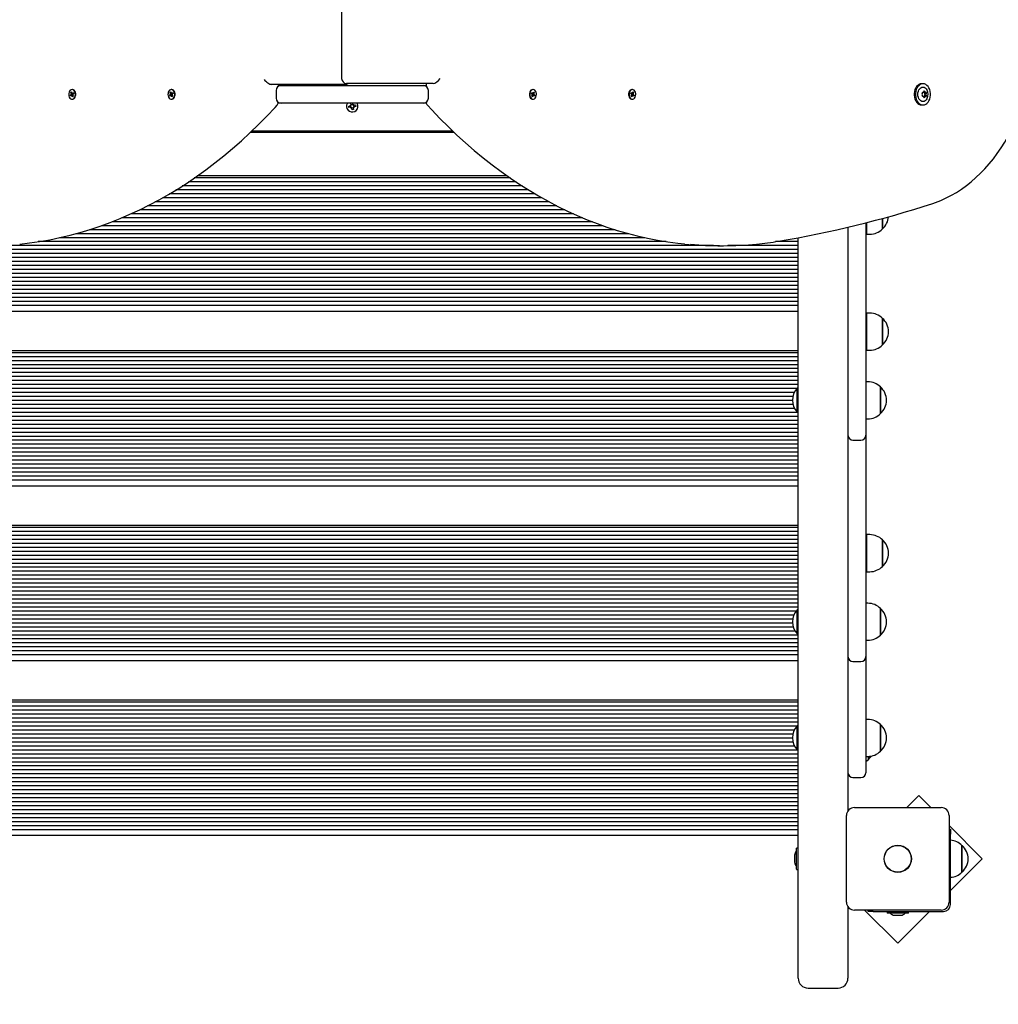
# Model space of a CAD drawing. Units: millimetres. Extents: x 0 to 18.9, y 3.2 to 26.7.
# Drawn here: x 8.9 to 9.9, y 6.4 to 7.4 of the extents above; entities that cross this region are included whole.
import ezdxf

# ---------------------------------------------------------------- set-up
doc = ezdxf.new("R2010")
doc.units = ezdxf.units.MM
doc.header["$LTSCALE"] = 90
doc.header["$PDSIZE"] = -1
doc.linetypes.add('SLD-Сплошная', pattern=[0])
doc.layers.add('ПРИМЕЧАНИЯ', color=7, linetype='SLD-Сплошная')
doc.styles.get("Standard").update_dxf_attribs({"font": 'isocpeui.ttf'})
doc.dimstyles.new('ISO-25', dxfattribs={"dimtxt": 2.5, "dimasz": 2.5, "dimexe": 1.25, "dimexo": 0.625, "dimtad": 1, "dimtxsty": 'Standard', "dimcen": 2.5, "dimadec": 0, "dimazin": 0, "dimtfac": 1, "dimtmove": 0, "dimatfit": 3, "dimfxl": 1, "dimarcsym": 0})

# ---------------------------------------------------------------- blocks, each defined once
blk = doc.blocks.new('_D_7')
at = {"color": 0, "lineweight": -2, "transparency": 16777216}
for p, q in [((15.02817, 7.61436), (15.02817, 3.24338)), ((4.21629, 7.52057), (4.21629, 3.24338)), ((14.75817, 3.33338), (4.48629, 3.33338))]:
    blk.add_line(p, q, dxfattribs=at)
at = {"color": 0, "transparency": 16777216}
for points in [[(4.48629, 3.37838), (4.48629, 3.28838), (4.21629, 3.33338)], [(14.75817, 3.37838), (14.75817, 3.28838), (15.02817, 3.33338)]]:
    blk.add_solid(points, dxfattribs=at)
at = {"layer": 'Defpoints', "color": 0, "transparency": 16777216}
for p in [(15.02817, 7.61436), (4.21629, 7.52057), (4.21629, 3.33338)]:
    blk.add_point(p, dxfattribs=at)
at = {"color": 0, "transparency": 16777216, "insert": (9.62223, 3.75738), "char_height": 0.27, "attachment_point": 2}
blk.add_mtext('10,81м', dxfattribs=at)
blk = doc.blocks.new('_D_17')
at = {"color": 0, "lineweight": -2, "transparency": 16777216}
for p, q in [((9.15914, 12.60311), (2.79122, 12.60311)), ((2.88122, 12.33311), (2.88122, 4.6767)), ((5.98114, 4.4067), (2.79122, 4.4067))]:
    blk.add_line(p, q, dxfattribs=at)
at = {"color": 0, "transparency": 16777216}
for points in [[(2.83622, 12.33311), (2.92622, 12.33311), (2.88122, 12.60311)], [(2.83622, 4.6767), (2.92622, 4.6767), (2.88122, 4.4067)]]:
    blk.add_solid(points, dxfattribs=at)
at = {"layer": 'Defpoints', "color": 0, "transparency": 16777216}
for p in [(9.15914, 12.60311), (2.88122, 4.4067), (5.98114, 4.4067)]:
    blk.add_point(p, dxfattribs=at)
at = {"color": 0, "transparency": 16777216, "insert": (2.45722, 8.52699), "char_height": 0.27, "attachment_point": 2, "rotation": 90}
blk.add_mtext('8,20м', dxfattribs=at)
blk = doc.blocks.new('*D24')
at = {"color": 0, "lineweight": -2, "transparency": 16777216}
for p, q in [((9.18614, 10.60311), (3.46446, 10.60311)), ((3.55446, 6.1767), (3.55446, 10.33311)), ((6.23614, 5.9067), (3.46446, 5.9067))]:
    blk.add_line(p, q, dxfattribs=at)
at = {"color": 0, "transparency": 16777216}
for points in [[(3.50946, 10.33311), (3.59946, 10.33311), (3.55446, 10.60311)], [(3.50946, 6.1767), (3.59946, 6.1767), (3.55446, 5.9067)]]:
    blk.add_solid(points, dxfattribs=at)
at = {"layer": 'Defpoints', "color": 0, "transparency": 16777216}
for p in [(3.55446, 10.60311), (9.18614, 10.60311), (6.23614, 5.9067)]:
    blk.add_point(p, dxfattribs=at)
at = {"color": 0, "transparency": 16777216, "insert": (3.29246, 8.25491), "char_height": 0.27, "attachment_point": 5, "rotation": 90}
blk.add_mtext('4,70м', dxfattribs=at)

msp = doc.modelspace()

# ---------------------------------------------------------------- linework, layer by layer
at = {"color": 7, "linetype": 'SLD-Сплошная', "lineweight": 25}
for p, q in [((9.19648, 7.89208), (9.19648, 7.37008)), ((9.19441, 7.36408), (9.12582, 7.36408)), ((9.13294, 7.36227), (9.13294, 7.36408)), ((9.13294, 7.36308), (9.13566, 7.36308)), ((9.13566, 7.36308), (9.15513, 7.36308)), ((9.15513, 7.36308), (9.25914, 7.36308)), ((9.20006, 7.36408), (9.19441, 7.36408)), ((9.20714, 7.36508), (9.20148, 7.36508)), ((9.28845, 7.36508), (9.20714, 7.36508)), ((9.25914, 7.36308), (9.27861, 7.36308)), ((9.27861, 7.36308), (9.28133, 7.36308)), ((9.28133, 7.36508), (9.28133, 7.36227)), ((9.78046, 7.36473), (9.77918, 7.36473)), ((8.92404, 7.35325), (8.92478, 7.35388)), ((8.92628, 7.35388), (8.92404, 7.35325)), ((8.9244, 7.35239), (8.92404, 7.35325)), ((8.92515, 7.35302), (8.9244, 7.35239)), ((8.92451, 7.35592), (8.92512, 7.35644)), ((8.92496, 7.35487), (8.92451, 7.35592)), ((8.92558, 7.35535), (8.92451, 7.35592)), ((8.92452, 7.3545), (8.92503, 7.35451)), ((8.92497, 7.35415), (8.92452, 7.3545)), ((8.92653, 7.35432), (8.92452, 7.3545)), ((8.92512, 7.35644), (8.92557, 7.35539)), ((8.92541, 7.3524), (8.9254, 7.35312)), ((8.92566, 7.35303), (8.92541, 7.3524)), ((8.92652, 7.35312), (8.9255, 7.35312)), ((8.92613, 7.35888), (8.92571, 7.35888)), ((8.92576, 7.35513), (8.92601, 7.35576)), ((8.92629, 7.35172), (8.92585, 7.35277)), ((8.92601, 7.35576), (8.92601, 7.35503)), ((8.9261, 7.35503), (8.92732, 7.35503)), ((8.92646, 7.35487), (8.92616, 7.35503)), ((8.92627, 7.35514), (8.92701, 7.35577)), ((8.92687, 7.3523), (8.92629, 7.35172)), ((8.9269, 7.35223), (8.92629, 7.35172)), ((8.92689, 7.35366), (8.92638, 7.35365)), ((8.92645, 7.35401), (8.92689, 7.35366)), ((8.92646, 7.35328), (8.9269, 7.35223)), ((8.92649, 7.35394), (8.9265, 7.35396)), ((8.9266, 7.35367), (8.92649, 7.35394)), ((8.92737, 7.35491), (8.92663, 7.35428)), ((8.92664, 7.35477), (8.92695, 7.35503)), ((8.92701, 7.35577), (8.92737, 7.35491)), ((9.02374, 7.35325), (9.02448, 7.35388)), ((9.02598, 7.35388), (9.02374, 7.35325)), ((9.0241, 7.35239), (9.02374, 7.35325)), ((9.02485, 7.35302), (9.0241, 7.35239)), ((9.02422, 7.35592), (9.02482, 7.35644)), ((9.02466, 7.35487), (9.02422, 7.35592)), ((9.02529, 7.35535), (9.02422, 7.35592)), ((9.02422, 7.3545), (9.02473, 7.35451)), ((9.02467, 7.35415), (9.02422, 7.3545)), ((9.02623, 7.35432), (9.02422, 7.3545)), ((9.02482, 7.35644), (9.02527, 7.35539)), ((9.02511, 7.3524), (9.0251, 7.35312)), ((9.02536, 7.35303), (9.02511, 7.3524)), ((9.02623, 7.35312), (9.0252, 7.35312)), ((9.02583, 7.35888), (9.02541, 7.35888)), ((9.02546, 7.35513), (9.02571, 7.35576)), ((9.026, 7.35172), (9.02555, 7.35277)), ((9.02571, 7.35576), (9.02572, 7.35503)), ((9.0258, 7.35503), (9.02702, 7.35503)), ((9.02616, 7.35487), (9.02586, 7.35503)), ((9.02597, 7.35514), (9.02671, 7.35577)), ((9.02657, 7.3523), (9.026, 7.35172)), ((9.0266, 7.35223), (9.026, 7.35172)), ((9.0266, 7.35366), (9.02608, 7.35365)), ((9.02615, 7.35401), (9.0266, 7.35366)), ((9.02616, 7.35328), (9.0266, 7.35223)), ((9.02619, 7.35394), (9.02621, 7.35396)), ((9.02631, 7.35367), (9.02619, 7.35394)), ((9.02708, 7.35491), (9.02633, 7.35428)), ((9.02634, 7.35477), (9.02665, 7.35503)), ((9.02671, 7.35577), (9.02708, 7.35491)), ((9.13066, 7.35808), (9.13066, 7.35008)), ((9.28361, 7.35008), (9.28361, 7.35808)), ((9.38719, 7.35491), (9.38756, 7.35577)), ((9.38794, 7.35428), (9.38719, 7.35491)), ((9.38725, 7.35503), (9.38847, 7.35503)), ((9.38756, 7.35577), (9.3883, 7.35514)), ((9.38762, 7.35503), (9.38793, 7.35477)), ((9.38767, 7.35366), (9.38812, 7.35401)), ((9.38819, 7.35365), (9.38767, 7.35366)), ((9.38767, 7.35223), (9.38811, 7.35328)), ((9.38828, 7.35172), (9.38767, 7.35223)), ((9.3877, 7.3523), (9.38828, 7.35172)), ((9.38808, 7.35394), (9.38796, 7.35367)), ((9.38804, 7.35432), (9.39005, 7.3545)), ((9.38907, 7.35312), (9.38805, 7.35312)), ((9.38806, 7.35396), (9.38808, 7.35394)), ((9.38811, 7.35487), (9.38841, 7.35503)), ((9.38872, 7.35277), (9.38828, 7.35172)), ((9.38829, 7.35388), (9.39053, 7.35325)), ((9.38886, 7.35888), (9.38844, 7.35888)), ((9.38856, 7.35576), (9.38881, 7.35513)), ((9.38856, 7.35503), (9.38856, 7.35576)), ((9.38916, 7.3524), (9.38891, 7.35303)), ((9.38898, 7.35535), (9.39005, 7.35592)), ((9.389, 7.35539), (9.38945, 7.35644)), ((9.38917, 7.35312), (9.38916, 7.3524)), ((9.39017, 7.35239), (9.38942, 7.35302)), ((9.38945, 7.35644), (9.39005, 7.35592)), ((9.38954, 7.35451), (9.39005, 7.3545)), ((9.39005, 7.3545), (9.3896, 7.35415)), ((9.39005, 7.35592), (9.38961, 7.35487)), ((9.38979, 7.35388), (9.39053, 7.35325)), ((9.39053, 7.35325), (9.39017, 7.35239)), ((9.4869, 7.35491), (9.48726, 7.35577)), ((9.48764, 7.35428), (9.4869, 7.35491)), ((9.48695, 7.35503), (9.48817, 7.35503)), ((9.48726, 7.35577), (9.488, 7.35514)), ((9.48732, 7.35503), (9.48764, 7.35477)), ((9.48737, 7.35223), (9.48782, 7.35328)), ((9.48798, 7.35172), (9.48737, 7.35223)), ((9.48738, 7.35366), (9.48782, 7.35401)), ((9.48789, 7.35365), (9.48738, 7.35366)), ((9.4874, 7.3523), (9.48798, 7.35172)), ((9.48778, 7.35394), (9.48767, 7.35367)), ((9.48774, 7.35432), (9.48975, 7.3545)), ((9.48877, 7.35312), (9.48775, 7.35312)), ((9.48777, 7.35396), (9.48778, 7.35394)), ((9.48781, 7.35487), (9.48811, 7.35503)), ((9.48842, 7.35277), (9.48798, 7.35172)), ((9.48799, 7.35388), (9.49023, 7.35325)), ((9.48856, 7.35888), (9.48814, 7.35888)), ((9.48826, 7.35503), (9.48827, 7.35576)), ((9.48827, 7.35576), (9.48851, 7.35513)), ((9.48886, 7.3524), (9.48861, 7.35303)), ((9.48869, 7.35535), (9.48976, 7.35592)), ((9.48871, 7.35539), (9.48915, 7.35644)), ((9.48887, 7.35312), (9.48886, 7.3524)), ((9.48987, 7.35239), (9.48913, 7.35302)), ((9.48915, 7.35644), (9.48976, 7.35592)), ((9.48924, 7.35451), (9.48975, 7.3545)), ((9.48975, 7.3545), (9.4893, 7.35415)), ((9.48976, 7.35592), (9.48931, 7.35487)), ((9.48949, 7.35388), (9.49023, 7.35325)), ((9.49023, 7.35325), (9.48987, 7.35239)), ((9.77984, 7.35604), (9.78044, 7.35604)), ((9.78044, 7.35211), (9.77984, 7.35211)), ((9.7816, 7.35604), (9.78175, 7.35604)), ((9.78175, 7.35211), (9.7816, 7.35211)), ((9.78175, 7.35604), (9.78302, 7.35604)), ((9.78302, 7.35211), (9.78175, 7.35211)), ((8.92571, 7.34928), (8.92613, 7.34928)), ((9.02541, 7.34928), (9.02583, 7.34928)), ((9.13566, 7.34508), (9.13273, 7.34508)), ((9.15513, 7.34508), (9.13566, 7.34508)), ((9.25914, 7.34508), (9.15513, 7.34508)), ((9.20362, 7.34216), (9.20531, 7.34246)), ((9.20386, 7.34078), (9.20362, 7.34216)), ((9.20556, 7.34109), (9.20386, 7.34078)), ((9.20513, 7.34347), (9.2061, 7.34312)), ((9.20579, 7.34269), (9.20513, 7.34347)), ((9.20589, 7.34295), (9.20513, 7.34347)), ((9.20541, 7.34106), (9.20516, 7.34244)), ((9.20574, 7.34008), (9.20609, 7.34104)), ((9.20627, 7.34083), (9.20574, 7.34008)), ((9.20652, 7.34074), (9.20574, 7.34008)), ((9.20614, 7.34365), (9.20589, 7.34508)), ((9.20589, 7.34295), (9.20599, 7.34291)), ((9.20596, 7.34286), (9.20589, 7.34295)), ((9.20611, 7.34381), (9.20749, 7.34405)), ((9.20627, 7.34083), (9.2063, 7.34093)), ((9.20635, 7.3409), (9.20627, 7.34083)), ((9.20705, 7.33856), (9.20675, 7.34026)), ((9.20816, 7.34035), (9.20678, 7.3401)), ((9.20731, 7.34508), (9.20752, 7.3439)), ((9.20775, 7.34342), (9.20853, 7.34408)), ((9.20792, 7.34326), (9.208, 7.34333)), ((9.208, 7.34333), (9.20797, 7.34322)), ((9.208, 7.34333), (9.20853, 7.34408)), ((9.20813, 7.3405), (9.20843, 7.33881)), ((9.20914, 7.34068), (9.20817, 7.34103)), ((9.20853, 7.34408), (9.20818, 7.34312)), ((9.20838, 7.34121), (9.20828, 7.34125)), ((9.20831, 7.34129), (9.20838, 7.34121)), ((9.20838, 7.34121), (9.20914, 7.34068)), ((9.20848, 7.34147), (9.20914, 7.34068)), ((9.20871, 7.34307), (9.21041, 7.34338)), ((9.20886, 7.3431), (9.20911, 7.34172)), ((9.21065, 7.342), (9.20896, 7.34169)), ((9.21041, 7.34338), (9.21065, 7.342)), ((9.27861, 7.34508), (9.25914, 7.34508)), ((9.28154, 7.34508), (9.27861, 7.34508)), ((9.38844, 7.34928), (9.38886, 7.34928)), ((9.48814, 7.34928), (9.48856, 7.34928)), ((9.77918, 7.34343), (9.78046, 7.34343)), ((9.20843, 7.33881), (9.20705, 7.33856)), ((9.10509, 7.31608), (9.30921, 7.31608)), ((9.30817, 7.31708), (9.10612, 7.31708)), ((9.3629, 7.27208), (9.05141, 7.27208)), ((9.37782, 7.26208), (9.03644, 7.26208)), ((9.3717, 7.26608), (9.04261, 7.26608)), ((9.36573, 7.27008), (9.0485, 7.27008)), ((9.39083, 7.25408), (9.02348, 7.25408)), ((9.38415, 7.25808), (9.03009, 7.25808)), ((9.41261, 7.24208), (9.00164, 7.24208)), ((9.40498, 7.24608), (9.00924, 7.24608)), ((9.39776, 7.25008), (9.01651, 7.25008)), ((9.4293, 7.23408), (8.98502, 7.23408)), ((9.42072, 7.23808), (8.99362, 7.23808)), ((9.45918, 7.22208), (8.95515, 7.22208)), ((9.44837, 7.22608), (8.96594, 7.22608)), ((9.43848, 7.23008), (8.97583, 7.23008)), ((9.72314, 7.22503), (9.72314, 7.0779)), ((9.72416, 7.21366), (9.72416, 7.22527)), ((9.73966, 7.21891), (9.73966, 7.22939)), ((9.73966, 7.22938), (9.73966, 7.21891)), ((9.48485, 7.21408), (8.92935, 7.21408)), ((9.47116, 7.21808), (8.94315, 7.21808)), ((9.70514, 7.22061), (9.70514, 6.63424)), ((9.72416, 7.21366), (9.72716, 7.21366)), ((9.57012, 7.20208), (8.84415, 7.20208)), ((9.52253, 7.20608), (8.89175, 7.20608)), ((9.50121, 7.21008), (8.91317, 7.21008)), ((9.57447, 7.20205), (9.58013, 7.20205)), ((9.65514, 7.20208), (9.58447, 7.20208)), ((9.65514, 7.20608), (9.63218, 7.20608)), ((9.65514, 6.47229), (9.65514, 7.21008)), ((9.65514, 7.19808), (8.75914, 7.19808)), ((9.65514, 7.19408), (8.75914, 7.19408)), ((9.65514, 7.19008), (8.75914, 7.19008)), ((9.65514, 7.18608), (8.75914, 7.18608)), ((9.65514, 7.18208), (8.75914, 7.18208)), ((9.65514, 7.17808), (8.75914, 7.17808)), ((9.65514, 7.17408), (8.75914, 7.17408)), ((9.65514, 7.17008), (8.75914, 7.17008)), ((9.65514, 7.16608), (8.75914, 7.16608)), ((9.65514, 7.16208), (8.75914, 7.16208)), ((9.65514, 7.15808), (8.75914, 7.15808)), ((9.65514, 7.15408), (8.75914, 7.15408)), ((9.65514, 7.15008), (8.75914, 7.15008)), ((9.65514, 7.14608), (8.75914, 7.14608)), ((9.65514, 7.14208), (8.75914, 7.14208)), ((9.65514, 7.13608), (8.75914, 7.13608)), ((9.72716, 7.13428), (9.72416, 7.13428)), ((9.72416, 7.09708), (9.72416, 7.13428)), ((9.73966, 7.12903), (9.73966, 7.11588)), ((9.73966, 7.10233), (9.73966, 7.12903)), ((9.72416, 7.12068), (9.72314, 7.12068)), ((9.73966, 7.11588), (9.73966, 7.10233)), ((9.72314, 7.11068), (9.72416, 7.11068)), ((9.65514, 7.09649), (8.75914, 7.09649)), ((9.65514, 7.09449), (8.75914, 7.09449)), ((9.72416, 7.09708), (9.72716, 7.09708)), ((9.65514, 7.09049), (8.75914, 7.09049)), ((9.65514, 7.08649), (8.75914, 7.08649)), ((9.65514, 7.08249), (8.75914, 7.08249)), ((9.65514, 7.07849), (8.75914, 7.07849)), ((9.65514, 7.07449), (8.75914, 7.07449)), ((9.72314, 7.0779), (9.72314, 7.01173)), ((9.65514, 7.07049), (8.75914, 7.07049)), ((9.65514, 7.06649), (8.75914, 7.06649)), ((9.72398, 7.06533), (9.72314, 7.06595)), ((9.72516, 7.06533), (9.72314, 7.06533)), ((9.65514, 7.06249), (8.75914, 7.06249)), ((9.65398, 7.05849), (8.76029, 7.05849)), ((9.6512, 7.05449), (8.76307, 7.05449)), ((9.65476, 7.05873), (9.6542, 7.05873)), ((9.6542, 7.04091), (9.6542, 7.05873)), ((9.65514, 7.05835), (9.65476, 7.05873)), ((9.65476, 7.04091), (9.65476, 7.05873)), ((9.65514, 7.05849), (9.655, 7.05849)), ((9.73766, 7.06008), (9.73766, 7.0507)), ((9.73766, 7.03338), (9.73766, 7.06008)), ((9.64978, 7.05049), (8.7645, 7.05049)), ((9.64936, 7.04649), (8.76491, 7.04649)), ((9.73766, 7.0507), (9.73766, 7.03338)), ((9.65514, 7.03449), (8.75914, 7.03449)), ((9.65145, 7.03849), (8.76282, 7.03849)), ((9.64989, 7.04249), (8.76438, 7.04249)), ((9.6542, 7.03473), (9.6542, 7.04091)), ((9.6542, 7.03473), (9.65476, 7.03473)), ((9.65476, 7.03473), (9.65476, 7.04091)), ((9.65476, 7.03473), (9.65514, 7.0351)), ((9.65514, 7.03049), (8.75914, 7.03049)), ((9.65514, 7.02649), (8.75914, 7.02649)), ((9.72314, 7.02813), (9.72516, 7.02813)), ((9.65514, 7.02249), (8.75914, 7.02249)), ((9.65514, 7.01849), (8.75914, 7.01849)), ((9.65514, 7.01449), (8.75914, 7.01449)), ((9.65514, 7.01049), (8.75914, 7.01049)), ((9.65514, 7.00649), (8.75914, 7.00649)), ((9.71014, 7.00673), (9.71814, 7.00673)), ((9.72314, 7.01173), (9.72314, 6.90826)), ((9.65514, 7.00249), (8.75914, 7.00249)), ((9.65514, 6.99849), (8.75914, 6.99849)), ((9.65514, 6.99449), (8.75914, 6.99449)), ((9.65514, 6.99049), (8.75914, 6.99049)), ((9.65514, 6.98649), (8.75914, 6.98649)), ((9.65514, 6.98249), (8.75914, 6.98249)), ((9.65514, 6.97849), (8.75914, 6.97849)), ((9.65514, 6.97449), (8.75914, 6.97449)), ((9.65514, 6.97049), (8.75914, 6.97049)), ((9.65514, 6.96649), (8.75914, 6.96649)), ((9.65514, 6.96049), (8.75914, 6.96049)), ((9.65514, 6.9209), (8.75914, 6.9209)), ((9.65514, 6.9189), (8.75914, 6.9189)), ((9.65514, 6.9149), (8.75914, 6.9149)), ((9.65514, 6.9109), (8.75914, 6.9109)), ((9.65514, 6.9069), (8.75914, 6.9069)), ((9.72314, 6.90826), (9.72314, 6.86929)), ((9.72716, 6.91171), (9.72416, 6.91171)), ((9.72416, 6.87505), (9.72416, 6.91171)), ((9.73966, 6.90646), (9.73966, 6.899)), ((9.73966, 6.88015), (9.73966, 6.90646)), ((9.65514, 6.9029), (8.75914, 6.9029)), ((9.65514, 6.8989), (8.75914, 6.8989)), ((9.65514, 6.8949), (8.75914, 6.8949)), ((9.72416, 6.89811), (9.72314, 6.89811)), ((9.73966, 6.899), (9.73966, 6.87976)), ((9.65514, 6.8909), (8.75914, 6.8909)), ((9.65514, 6.8869), (8.75914, 6.8869)), ((9.72314, 6.88811), (9.72416, 6.88811)), ((9.65514, 6.8829), (8.75914, 6.8829)), ((9.65514, 6.8789), (8.75914, 6.8789)), ((9.72416, 6.87451), (9.72416, 6.87505)), ((9.73966, 6.87976), (9.73966, 6.88015)), ((9.65514, 6.8749), (8.75914, 6.8749)), ((9.65514, 6.8709), (8.75914, 6.8709)), ((9.65514, 6.8669), (8.75914, 6.8669)), ((9.72314, 6.86929), (9.72314, 6.82479)), ((9.72416, 6.87451), (9.72716, 6.87451)), ((9.65514, 6.8629), (8.75914, 6.8629)), ((9.65514, 6.8589), (8.75914, 6.8589)), ((9.65514, 6.8549), (8.75914, 6.8549)), ((9.65514, 6.8509), (8.75914, 6.8509)), ((9.65514, 6.8469), (8.75914, 6.8469)), ((9.65514, 6.8429), (8.75914, 6.8429)), ((9.65514, 6.8389), (8.75914, 6.8389)), ((9.65476, 6.83616), (9.6542, 6.83616)), ((9.6542, 6.81705), (9.6542, 6.83616)), ((9.65514, 6.83578), (9.65476, 6.83616)), ((9.65476, 6.81705), (9.65476, 6.83616)), ((9.72516, 6.84276), (9.72314, 6.84276)), ((9.73766, 6.83751), (9.73766, 6.82648)), ((9.73766, 6.81081), (9.73766, 6.83751)), ((9.6531, 6.8349), (8.76117, 6.8349)), ((9.65073, 6.8309), (8.76354, 6.8309)), ((9.64958, 6.8269), (8.76469, 6.8269)), ((9.73766, 6.82648), (9.73766, 6.81081)), ((9.65018, 6.8189), (8.76409, 6.8189)), ((9.64941, 6.8229), (8.76486, 6.8229)), ((9.6542, 6.81216), (9.6542, 6.81705)), ((9.65476, 6.81216), (9.65476, 6.81705)), ((9.72314, 6.82479), (9.72314, 6.78916)), ((9.65514, 6.8109), (8.75914, 6.8109)), ((9.65514, 6.8069), (8.75914, 6.8069)), ((9.65205, 6.8149), (8.76223, 6.8149)), ((9.6542, 6.81216), (9.65476, 6.81216)), ((9.65476, 6.81216), (9.65514, 6.81253)), ((9.65514, 6.8029), (8.75914, 6.8029)), ((9.65514, 6.7989), (8.75914, 6.7989)), ((9.72314, 6.80556), (9.72516, 6.80556)), ((9.65514, 6.7949), (8.75914, 6.7949)), ((9.65514, 6.7909), (8.75914, 6.7909)), ((9.72314, 6.78916), (9.72314, 6.70821)), ((9.65514, 6.7849), (8.75914, 6.7849)), ((9.71014, 6.78416), (9.71814, 6.78416)), ((9.65514, 6.74531), (8.75914, 6.74531)), ((9.65514, 6.74331), (8.75914, 6.74331)), ((9.65514, 6.73931), (8.75914, 6.73931)), ((9.65514, 6.73531), (8.75914, 6.73531)), ((9.65514, 6.73131), (8.75914, 6.73131)), ((9.65514, 6.72731), (8.75914, 6.72731)), ((9.65514, 6.72331), (8.75914, 6.72331)), ((9.65395, 6.71931), (8.76032, 6.71931)), ((9.65476, 6.71958), (9.6542, 6.71958)), ((9.6542, 6.69903), (9.6542, 6.71958)), ((9.65514, 6.7192), (9.65476, 6.71958)), ((9.65476, 6.69903), (9.65476, 6.71958)), ((9.65514, 6.71931), (9.65502, 6.71931)), ((9.72516, 6.72618), (9.72314, 6.72618)), ((9.73766, 6.72093), (9.73766, 6.70778)), ((9.73766, 6.69423), (9.73766, 6.72093)), ((9.65119, 6.71531), (8.76308, 6.71531)), ((9.64977, 6.71131), (8.7645, 6.71131)), ((9.64936, 6.70731), (8.76491, 6.70731)), ((9.72314, 6.70821), (9.72314, 6.67258)), ((9.73766, 6.70778), (9.73766, 6.69423)), ((9.65146, 6.69931), (8.76281, 6.69931)), ((9.64989, 6.70331), (8.76438, 6.70331)), ((9.6542, 6.69558), (9.6542, 6.69903)), ((9.65476, 6.69558), (9.65476, 6.69903)), ((9.65514, 6.69531), (8.75914, 6.69531)), ((9.65514, 6.69131), (8.75914, 6.69131)), ((9.65514, 6.68731), (8.75914, 6.68731)), ((9.6542, 6.69558), (9.65476, 6.69558)), ((9.65476, 6.69558), (9.65514, 6.69595)), ((9.72314, 6.68898), (9.72516, 6.68898)), ((9.72564, 6.68898), (9.72564, 6.68596)), ((9.72564, 6.68821), (9.72564, 6.68898)), ((9.72564, 6.68596), (9.72564, 6.68821)), ((9.65514, 6.68331), (8.75914, 6.68331)), ((9.65514, 6.67931), (8.75914, 6.67931)), ((9.65514, 6.67531), (8.75914, 6.67531)), ((9.65514, 6.67131), (8.75914, 6.67131)), ((9.65514, 6.66731), (8.75914, 6.66731)), ((9.71014, 6.66758), (9.71814, 6.66758)), ((9.65514, 6.66331), (8.75914, 6.66331)), ((9.65514, 6.65931), (8.75914, 6.65931)), ((9.65514, 6.65531), (8.75914, 6.65531)), ((9.65514, 6.65131), (8.75914, 6.65131)), ((9.77632, 6.64975), (9.76414, 6.63758)), ((9.78849, 6.63758), (9.77632, 6.64975)), ((9.65514, 6.64731), (8.75914, 6.64731)), ((9.65514, 6.64331), (8.75914, 6.64331)), ((9.65514, 6.63931), (8.75914, 6.63931)), ((9.71164, 6.63758), (9.79864, 6.63758)), ((9.65514, 6.63531), (8.75914, 6.63531)), ((9.65514, 6.63131), (8.75914, 6.63131)), ((9.70364, 6.54258), (9.70364, 6.62958)), ((9.80664, 6.62958), (9.80664, 6.54258)), ((9.65514, 6.62731), (8.75914, 6.62731)), ((9.65514, 6.62331), (8.75914, 6.62331)), ((9.65514, 6.61931), (8.75914, 6.61931)), ((9.83996, 6.58611), (9.80664, 6.61943)), ((9.65514, 6.61531), (8.75914, 6.61531)), ((9.65514, 6.60931), (8.75914, 6.60931)), ((9.80664, 6.61576), (9.80814, 6.61576)), ((9.80814, 6.61576), (9.80814, 6.61076)), ((9.80814, 6.54008), (9.80814, 6.61076)), ((9.81966, 6.59943), (9.81966, 6.5957)), ((9.81966, 6.57498), (9.81966, 6.59943)), ((9.65154, 6.58958), (9.65154, 6.58275)), ((9.65334, 6.57553), (9.65334, 6.59663)), ((9.65504, 6.59673), (9.65344, 6.59673)), ((9.81966, 6.5957), (9.81966, 6.57273)), ((9.65154, 6.58275), (9.65154, 6.58258)), ((9.80814, 6.55429), (9.83996, 6.58611)), ((9.65344, 6.57543), (9.65504, 6.57543)), ((9.81966, 6.57273), (9.81966, 6.57498)), ((9.70514, 6.53791), (9.70514, 6.47229)), ((9.79864, 6.53458), (9.71164, 6.53458)), ((9.72178, 6.53458), (9.7551, 6.50126)), ((9.72545, 6.53308), (9.72545, 6.53458)), ((9.73045, 6.53308), (9.72545, 6.53308)), ((9.73045, 6.53308), (9.80114, 6.53308)), ((9.74449, 6.53308), (9.74449, 6.53128)), ((9.75737, 6.53128), (9.74449, 6.53128)), ((9.75164, 6.52948), (9.75864, 6.52948)), ((9.7551, 6.50126), (9.78692, 6.53308)), ((9.76579, 6.53128), (9.75737, 6.53128)), ((9.76579, 6.53128), (9.76579, 6.53308)), ((9.65514, 6.46621), (9.65514, 6.47229)), ((9.70514, 6.47229), (9.70514, 6.46621)), ((9.66514, 6.45621), (9.69514, 6.45621))]:
    msp.add_line(p, q, dxfattribs=at)
at = {"color": 7, "linetype": 'SLD-Сплошная', "lineweight": 25, "flags": 128}
for points in [[(9.79026, 7.24449), (9.79316, 7.24549), (9.79851, 7.24757), (9.80379, 7.24995), (9.80899, 7.25264), (9.81412, 7.25562), (9.81915, 7.25889), (9.82408, 7.26245), (9.82891, 7.26629), (9.83362, 7.2704), (9.83821, 7.27478), (9.84266, 7.27941), (9.84698, 7.2843), (9.85114, 7.28943), (9.85515, 7.2948), (9.85901, 7.30039), (9.86269, 7.30619), (9.8662, 7.3122), (9.86953, 7.31841), (9.87268, 7.3248), (9.87564, 7.33136), (9.8784, 7.33809), (9.88096, 7.34497), (9.88332, 7.35199), (9.88548, 7.35913), (9.88742, 7.3664), (9.88906, 7.37338), (9.88941, 7.37496)], [(9.77918, 7.36473), (9.7778, 7.36455), (9.77646, 7.36401), (9.77522, 7.36313), (9.77411, 7.36195), (9.77318, 7.3605), (9.77244, 7.35883), (9.77194, 7.35699), (9.77169, 7.35506), (9.77169, 7.3531), (9.77194, 7.35116), (9.77244, 7.34933), (9.77318, 7.34766), (9.77411, 7.34621), (9.77522, 7.34502), (9.77646, 7.34415), (9.7778, 7.34361), (9.77918, 7.34343)], [(9.78046, 7.36473), (9.77907, 7.36455), (9.77774, 7.36401), (9.77649, 7.36313), (9.77538, 7.36195), (9.77445, 7.3605), (9.77372, 7.35883), (9.77321, 7.35699), (9.77296, 7.35506), (9.77296, 7.3531), (9.77321, 7.35116), (9.77372, 7.34933), (9.77445, 7.34766), (9.77538, 7.34621), (9.77649, 7.34502), (9.77774, 7.34415), (9.77907, 7.34361), (9.78046, 7.34343), (9.78184, 7.34361), (9.78318, 7.34415), (9.78442, 7.34502), (9.78553, 7.34621), (9.78647, 7.34766), (9.7872, 7.34933), (9.7877, 7.35116), (9.78796, 7.3531), (9.78796, 7.35506), (9.7877, 7.35699), (9.7872, 7.35883), (9.78647, 7.3605), (9.78553, 7.36195), (9.78442, 7.36313), (9.78318, 7.36401), (9.78184, 7.36455), (9.78046, 7.36473)], [(9.77533, 7.35408), (9.77546, 7.35569), (9.77584, 7.35722), (9.77645, 7.3586), (9.77726, 7.35975), (9.77823, 7.36061), (9.77932, 7.36115), (9.78046, 7.36133), (9.7816, 7.36115), (9.78268, 7.36061), (9.78365, 7.35975), (9.78447, 7.3586), (9.78463, 7.35829)], [(8.92396, 7.3582), (8.92324, 7.35738), (8.9227, 7.35632), (8.92239, 7.35509), (8.92232, 7.35378), (8.9225, 7.3525), (8.92292, 7.35134), (8.92355, 7.35038), (8.92433, 7.34969), (8.92522, 7.34933), (8.92615, 7.34932), (8.92704, 7.34966), (8.92783, 7.35033), (8.92847, 7.35128), (8.9289, 7.35244), (8.92909, 7.35372), (8.92903, 7.35502), (8.92873, 7.35626), (8.9282, 7.35733), (8.92749, 7.35816), (8.92665, 7.35869), (8.92573, 7.35888), (8.92481, 7.35871), (8.92396, 7.3582)], [(8.92613, 7.34928), (8.92657, 7.34932), (8.92746, 7.34966), (8.92825, 7.35033), (8.92889, 7.35128), (8.92932, 7.35244), (8.92952, 7.35372), (8.92946, 7.35502), (8.92916, 7.35626), (8.92863, 7.35733), (8.92791, 7.35816), (8.92707, 7.35869), (8.92615, 7.35888), (8.92613, 7.35888)], [(9.02367, 7.3582), (9.02294, 7.35738), (9.02241, 7.35632), (9.02209, 7.35509), (9.02202, 7.35378), (9.0222, 7.3525), (9.02262, 7.35134), (9.02325, 7.35038), (9.02403, 7.34969), (9.02492, 7.34933), (9.02585, 7.34932), (9.02674, 7.34966), (9.02753, 7.35033), (9.02817, 7.35128), (9.0286, 7.35244), (9.02879, 7.35372), (9.02874, 7.35502), (9.02843, 7.35626), (9.02791, 7.35733), (9.02719, 7.35816), (9.02635, 7.35869), (9.02543, 7.35888), (9.02452, 7.35871), (9.02367, 7.3582)], [(9.02583, 7.34928), (9.02627, 7.34932), (9.02716, 7.34966), (9.02796, 7.35033), (9.02859, 7.35128), (9.02902, 7.35244), (9.02922, 7.35372), (9.02916, 7.35502), (9.02886, 7.35626), (9.02833, 7.35733), (9.02762, 7.35816), (9.02677, 7.35869), (9.02586, 7.35888), (9.02583, 7.35888)], [(9.38844, 7.35888), (9.38841, 7.35888), (9.3875, 7.35869), (9.38665, 7.35816), (9.38594, 7.35733), (9.38541, 7.35626), (9.38511, 7.35502), (9.38505, 7.35372), (9.38525, 7.35244), (9.38568, 7.35128), (9.38631, 7.35033), (9.38711, 7.34966), (9.388, 7.34932), (9.38844, 7.34928)], [(9.3906, 7.3582), (9.38975, 7.35871), (9.38884, 7.35888), (9.38792, 7.35869), (9.38708, 7.35816), (9.38637, 7.35733), (9.38584, 7.35626), (9.38553, 7.35502), (9.38548, 7.35372), (9.38567, 7.35244), (9.3861, 7.35128), (9.38674, 7.35033), (9.38753, 7.34966), (9.38842, 7.34932), (9.38935, 7.34933), (9.39024, 7.34969), (9.39102, 7.35038), (9.39165, 7.35134), (9.39207, 7.3525), (9.39225, 7.35378), (9.39218, 7.35509), (9.39186, 7.35632), (9.39133, 7.35738), (9.3906, 7.3582)], [(9.48814, 7.35888), (9.48812, 7.35888), (9.4872, 7.35869), (9.48636, 7.35816), (9.48564, 7.35733), (9.48512, 7.35626), (9.48481, 7.35502), (9.48476, 7.35372), (9.48495, 7.35244), (9.48538, 7.35128), (9.48602, 7.35033), (9.48681, 7.34966), (9.4877, 7.34932), (9.48814, 7.34928)], [(9.49031, 7.3582), (9.48946, 7.35871), (9.48854, 7.35888), (9.48763, 7.35869), (9.48678, 7.35816), (9.48607, 7.35733), (9.48554, 7.35626), (9.48524, 7.35502), (9.48518, 7.35372), (9.48537, 7.35244), (9.4858, 7.35128), (9.48644, 7.35033), (9.48723, 7.34966), (9.48813, 7.34932), (9.48905, 7.34933), (9.48994, 7.34969), (9.49072, 7.35038), (9.49135, 7.35134), (9.49177, 7.3525), (9.49195, 7.35378), (9.49188, 7.35509), (9.49157, 7.35632), (9.49103, 7.35738), (9.49031, 7.3582)], [(9.78475, 7.35011), (9.78447, 7.34956), (9.78365, 7.34841), (9.78268, 7.34755), (9.7816, 7.34701), (9.78046, 7.34683), (9.77932, 7.34701), (9.77823, 7.34755), (9.77726, 7.34841), (9.77645, 7.34956), (9.77584, 7.35093), (9.77546, 7.35247), (9.77533, 7.35408)], [(8.87323, 7.20372), (8.88284, 7.2048), (8.89311, 7.20627), (8.90336, 7.20806), (8.91358, 7.21016), (8.92376, 7.21258), (8.9339, 7.2153), (8.944, 7.21833), (8.95405, 7.22168), (8.96405, 7.22533), (8.97398, 7.22928), (8.98386, 7.23354), (8.99367, 7.2381), (9.0034, 7.24296), (9.01306, 7.24811), (9.02264, 7.25357), (9.03213, 7.25931), (9.04153, 7.26534), (9.05083, 7.27166), (9.06004, 7.27827), (9.06914, 7.28515), (9.07813, 7.29231), (9.08701, 7.29975), (9.09577, 7.30745), (9.10441, 7.31543), (9.11293, 7.32366), (9.12132, 7.33216), (9.12958, 7.34091), (9.13163, 7.34315)], [(9.2128, 7.34309), (9.21237, 7.34447), (9.21204, 7.34508)], [(9.28264, 7.34315), (9.28696, 7.33847), (9.29525, 7.32979), (9.30368, 7.32136), (9.31223, 7.3132), (9.32091, 7.30529), (9.32971, 7.29766), (9.33863, 7.2903), (9.34765, 7.28321), (9.35679, 7.2764), (9.36602, 7.26987), (9.37536, 7.26363), (9.38479, 7.25768), (9.39431, 7.25201), (9.40391, 7.24664), (9.41359, 7.24156), (9.42335, 7.23679), (9.43319, 7.23231), (9.44308, 7.22813), (9.45304, 7.22426), (9.46306, 7.2207), (9.47313, 7.21744), (9.48324, 7.2145), (9.4934, 7.21186), (9.5036, 7.20953), (9.51382, 7.20752), (9.52408, 7.20582), (9.53436, 7.20444), (9.54102, 7.20375)], [(9.72564, 6.68596), (9.72744, 6.68773), (9.7287, 6.68934)], [(9.72314, 6.68385), (9.72436, 6.68478), (9.72564, 6.68596)]]:
    msp.add_lwpolyline(points, dxfattribs=at)
at = {"color": 7, "linetype": 'SLD-Сплошная', "lineweight": 25}
for radius in [0.01365, 0.0135]:
    msp.add_circle((9.75514, 6.58608), radius, dxfattribs=at)
for centre, radius, start, end in [((9.20148, 7.37008), 0.005, 180, 270), ((9.13566, 7.35808), 0.005, 90, 180), ((9.20006, 7.36908), 0.005, 270, 306.8699), ((9.27861, 7.35808), 0.005, 0, 90), ((8.92434, 7.35438), 0.000674, 311.55035, 339.6145), ((8.92407, 7.35451), 0.000959, 0.32372, 22.45733), ((8.92542, 7.35271), 0.00041, 92.31889, 131.57273), ((8.92617, 7.35563), 0.000653, 201.79382, 230.44648), ((8.92524, 7.35253), 0.000653, 21.79382, 50.44648), ((8.926, 7.35544), 0.00041, 272.31889, 311.57273), ((8.92734, 7.35365), 0.000959, 180.32372, 202.45733), ((8.92708, 7.35377), 0.000674, 131.55035, 159.6145), ((8.92567, 7.3545), 0.00101, 348.21588, 15.56464), ((9.02404, 7.35438), 0.000674, 311.55035, 339.6145), ((9.02377, 7.35451), 0.000959, 0.32372, 22.45733), ((9.02512, 7.35271), 0.00041, 92.31889, 131.57273), ((9.02587, 7.35563), 0.000653, 201.79382, 230.44648), ((9.02494, 7.35253), 0.000653, 21.79382, 50.44648), ((9.0257, 7.35544), 0.00041, 272.31889, 311.57273), ((9.02704, 7.35365), 0.000959, 180.32372, 202.45733), ((9.02678, 7.35377), 0.000674, 131.55035, 159.6145), ((9.02537, 7.3545), 0.00101, 348.21588, 15.56464), ((9.13566, 7.35008), 0.005, 180, 270), ((9.27861, 7.35008), 0.005, 270, 0), ((9.3889, 7.3545), 0.00101, 164.44178, 191.7777), ((9.38749, 7.35377), 0.000674, 20.3855, 48.44965), ((9.38723, 7.35365), 0.000959, 337.54267, 359.67628), ((9.38857, 7.35544), 0.00041, 228.42727, 267.68111), ((9.38933, 7.35253), 0.000653, 129.55352, 158.20618), ((9.3884, 7.35563), 0.000653, 309.55352, 338.20618), ((9.38915, 7.35271), 0.00041, 48.42727, 87.68111), ((9.3905, 7.35451), 0.000959, 157.54267, 179.67628), ((9.39023, 7.35438), 0.000674, 200.3855, 228.44965), ((9.4886, 7.3545), 0.00101, 164.44178, 191.7777), ((9.48719, 7.35377), 0.000674, 20.3855, 48.44965), ((9.48693, 7.35365), 0.000959, 337.54267, 359.67628), ((9.48827, 7.35544), 0.00041, 228.42727, 267.68111), ((9.48903, 7.35253), 0.000653, 129.55352, 158.20618), ((9.4881, 7.35563), 0.000653, 309.55352, 338.20618), ((9.48885, 7.35271), 0.00041, 48.42727, 87.68111), ((9.4902, 7.35451), 0.000959, 157.54267, 179.67628), ((9.48994, 7.35438), 0.000674, 200.3855, 228.44965), ((9.7802, 7.35542), 0.000669, 90.11009, 225.4746), ((9.7802, 7.35273), 0.000669, 134.5254, 269.88991), ((9.77846, 7.35408), 0.00154, 325.73182, 34.26818), ((9.78039, 7.35693), 0.000867, 257.04732, 1.41572), ((9.78039, 7.35122), 0.000867, 358.58428, 102.95268), ((9.78165, 7.3568), 0.000759, 214.40535, 266.68207), ((9.78164, 7.35137), 0.000745, 92.79394, 146.11865), ((9.7818, 7.35683), 0.00079, 206.44325, 266.05412), ((9.78179, 7.35134), 0.000775, 93.33347, 154.16915), ((9.78173, 7.35698), 0.000468, 356.74555, 183.25445), ((9.78173, 7.35117), 0.000468, 176.74555, 3.25445), ((9.78358, 7.35408), 0.00154, 145.73182, 214.26818), ((9.78372, 7.35408), 0.00154, 145.73182, 214.26818), ((9.78306, 7.35693), 0.000867, 178.58428, 282.95268), ((9.78165, 7.35543), 0.000823, 323.63352, 47.67394), ((9.78165, 7.35272), 0.000823, 312.32606, 36.36648), ((9.78306, 7.35122), 0.000867, 77.04732, 181.41572), ((9.78179, 7.35543), 0.000823, 323.63352, 47.67394), ((9.78179, 7.35272), 0.000823, 312.32606, 36.36648), ((9.78326, 7.35542), 0.000669, 314.5254, 89.88991), ((9.78326, 7.35273), 0.000669, 270.11009, 45.4746), ((9.785, 7.35408), 0.00154, 145.73182, 214.26818), ((9.77677, 7.35407), 0.00889, 333.87272, 28.13004), ((9.12794, 7.34652), 0.005, 317.63706, 352.94824), ((9.20714, 7.34208), 0.00575, 148.55102, 10.15108), ((9.20513, 7.34347), 0.00102, 280.15108, 310.15108), ((9.20574, 7.34008), 0.00102, 70.15108, 100.15108), ((9.20513, 7.34347), 0.00103, 310.15108, 323.57565), ((9.20513, 7.34347), 0.00103, 326.72651, 340.15108), ((9.20574, 7.34008), 0.00103, 56.72651, 70.15108), ((9.20513, 7.34347), 0.00103, 340.15108, 10.15108), ((9.20574, 7.34008), 0.00103, 40.15108, 53.57565), ((9.20574, 7.34008), 0.00103, 10.15108, 40.15108), ((9.20853, 7.34408), 0.00102, 190.15108, 220.15108), ((9.20853, 7.34408), 0.00102, 220.15108, 233.57565), ((9.20853, 7.34408), 0.00103, 236.72651, 250.15108), ((9.20914, 7.34068), 0.00103, 160.15108, 190.15108), ((9.20914, 7.34068), 0.00103, 146.72651, 160.15108), ((9.20853, 7.34408), 0.00103, 250.15108, 280.15108), ((9.20914, 7.34068), 0.00103, 130.15108, 143.57565), ((9.20914, 7.34068), 0.00103, 100.15108, 130.15108), ((9.28633, 7.34652), 0.005, 187.05176, 222.36294), ((9.46433, 8.24087), 1.04833, 279.38664, 288.11369), ((9.72834, 7.23226), 0.01751, 310.30625, 355.93177), ((9.72716, 7.23117), 0.01751, 270, 315.56481), ((9.57448, 7.53769), 0.33564, 264.31997, 269.99804), ((9.58013, 7.53759), 0.33554, 264.31242, 275.68137), ((9.58186, 7.52989), 0.3277, 275.5438, 279.38663), ((9.72716, 7.11677), 0.01751, 44.43519, 90), ((9.72834, 7.11568), 0.01751, 310.30625, 49.69375), ((9.72716, 7.11458), 0.01751, 270, 315.56481), ((9.72516, 7.04782), 0.01751, 44.43519, 90), ((9.66666, 7.04673), 0.0173, 136.09127, 223.90873), ((9.72634, 7.04673), 0.01751, 310.30625, 49.69375), ((9.72516, 7.04563), 0.01751, 270, 315.56481), ((9.71014, 7.01173), 0.005, 180, 270), ((9.71814, 7.01173), 0.005, 270, 0), ((9.72716, 6.8942), 0.01751, 44.43519, 90), ((9.72834, 6.89311), 0.01751, 310.30625, 49.69375), ((9.72716, 6.89202), 0.01751, 270, 315.56481), ((9.66666, 6.82416), 0.0173, 136.09127, 223.90873), ((9.72516, 6.82525), 0.01751, 44.43519, 90), ((9.72634, 6.82416), 0.01751, 310.30625, 49.69375), ((9.72516, 6.82307), 0.01751, 270, 315.56481), ((9.71014, 6.78916), 0.005, 180, 270), ((9.71814, 6.78916), 0.005, 270, 0), ((9.66666, 6.70758), 0.0173, 136.09127, 223.90873), ((9.72516, 6.70867), 0.01751, 44.43519, 90), ((9.72634, 6.70758), 0.01751, 310.30625, 49.69375), ((9.72516, 6.70648), 0.01751, 270, 315.56481), ((9.71014, 6.67258), 0.005, 180, 270), ((9.71814, 6.67258), 0.005, 270, 360), ((9.71164, 6.62958), 0.008, 90, 180), ((9.79864, 6.62958), 0.008, 0, 90), ((9.80716, 6.58717), 0.01751, 44.43519, 86.80855), ((9.80834, 6.58608), 0.01751, 310.30625, 49.69375), ((9.65634, 6.58958), 0.00481, 128.71799, 180), ((9.65344, 6.59663), 0.0001, 90, 180), ((9.65504, 6.59663), 0.0001, 0, 90), ((9.65634, 6.58258), 0.00481, 180, 231.28201), ((9.65344, 6.57553), 0.0001, 180, 270), ((9.65504, 6.57553), 0.0001, 270, 360), ((9.80716, 6.58498), 0.01751, 273.19145, 315.56481), ((9.71164, 6.54258), 0.008, 180, 270), ((9.79864, 6.54258), 0.008, 270, 0), ((9.80114, 6.54008), 0.007, 270, 360), ((9.75164, 6.53428), 0.00481, 218.71799, 270), ((9.75864, 6.53428), 0.00481, 270, 321.28201), ((9.66514, 6.46621), 0.01, 180, 270), ((9.69514, 6.46621), 0.01, 270, 0)]:
    msp.add_arc(centre, radius, start, end, dxfattribs=at)
for centre, major_axis, ratio, start_param, end_param in [((9.29199, 7.37008), (0.00462, 0.00462), 0.414214, 3.534292, 5.105088), ((9.12228, 7.36908), (-0.00462, 0.00462), 0.414214, 1.178097, 2.748894), ((8.92452, 7.3545), (0.00613, 0.00061), 0.064335, 4.779194, 5.040993), ((8.92452, 7.3545), (0.00589, -0.00072), 0.012456, 1.223386, 1.485185), ((8.92541, 7.3524), (0.00637, 0.00001), 0.113763, 1.394128, 1.571874), ((8.92541, 7.3524), (0.00542, 0.00039), 0.113251, 1.352098, 1.516686), ((8.92601, 7.35576), (0.00631, -0.00033), 0.102206, 4.678241, 4.719743), ((8.92602, 7.3545), (0.00134, 0.00032), 0.483461, 4.793292, 4.951821), ((8.92689, 7.35366), (0.00587, 0.00072), 0.0087, 1.579429, 1.657101), ((8.92602, 7.3545), (0.00121, -0.00054), 0.397901, 1.222806, 1.381335), ((9.02422, 7.3545), (0.00613, 0.00061), 0.064335, 4.779194, 5.040993), ((9.02422, 7.3545), (0.00589, -0.00072), 0.012456, 1.223386, 1.485185), ((9.02511, 7.3524), (0.00637, 0.00001), 0.113763, 1.394128, 1.571874), ((9.02511, 7.3524), (0.00542, 0.00039), 0.113251, 1.352098, 1.516686), ((9.02571, 7.35576), (0.00631, -0.00033), 0.102206, 4.678241, 4.719743), ((9.02572, 7.3545), (0.00134, 0.00032), 0.483461, 4.793292, 4.951821), ((9.0266, 7.35366), (0.00587, 0.00072), 0.0087, 1.579429, 1.657101), ((9.02572, 7.3545), (0.00121, -0.00054), 0.397901, 1.222806, 1.381335), ((9.38767, 7.35366), (0.00587, -0.00072), 0.0087, 1.484492, 1.562164), ((9.38855, 7.3545), (0.00121, 0.00054), 0.397901, 1.760257, 1.918786), ((9.38916, 7.3524), (0.00542, -0.00039), 0.113251, 1.624906, 1.789495), ((9.39005, 7.3545), (0.00589, 0.00072), 0.012456, 1.656407, 1.918207), ((9.39005, 7.3545), (0.00613, -0.00061), 0.064335, 4.383785, 4.645584), ((9.38916, 7.3524), (0.00637, -0.00001), 0.113763, 1.569719, 1.747464), ((9.38855, 7.3545), (0.00134, -0.00032), 0.483461, 4.472957, 4.631486), ((9.38856, 7.35576), (0.00631, 0.00033), 0.102206, 4.705035, 4.746537), ((9.48738, 7.35366), (0.00587, -0.00072), 0.0087, 1.484492, 1.562164), ((9.48825, 7.3545), (0.00121, 0.00054), 0.397901, 1.760257, 1.918786), ((9.48886, 7.3524), (0.00542, -0.00039), 0.113251, 1.624906, 1.789495), ((9.48975, 7.3545), (0.00589, 0.00072), 0.012456, 1.656407, 1.918207), ((9.48975, 7.3545), (0.00613, -0.00061), 0.064335, 4.383785, 4.645584), ((9.48886, 7.3524), (0.00637, -0.00001), 0.113763, 1.569719, 1.747464), ((9.48825, 7.3545), (0.00134, -0.00032), 0.483461, 4.472957, 4.631486), ((9.48827, 7.35576), (0.00631, 0.00033), 0.102206, 4.705035, 4.746537)]:
    msp.add_ellipse(centre, major_axis=major_axis, ratio=ratio, start_param=start_param, end_param=end_param, dxfattribs=at)
at = {"layer": 'ПРИМЕЧАНИЯ', "color": 251, "true_color": 0x636466}
msp.add_arc((9.80514, 6.45621), 1.5, 270, 0, dxfattribs=at)

# ---------------------------------------------------------------- dimensions: what is measured, and where the dimension line sits
at = {"color": 251, "true_color": 0x636466}
dim = msp.add_linear_dim(base=(2.88122, 4.4067), p1=(9.15914, 12.60311), p2=(5.98114, 4.4067), angle=90, dimstyle='ISO-25', override={"dimtxt": 0.27, "dimasz": 0.27, "dimexe": 0.09, "dimexo": 0, "dimgap": 0.1, "dimzin": 1, "dimpost": 'м', "dimtdec": 3, "dimtzin": 1}, dxfattribs=at)
dim.commit()
dim.dimension.update_dxf_attribs({"geometry": '_D_17', "text_midpoint": (2.88122, 8.52699), "dimtype": 160})
dim = msp.add_linear_dim(base=(3.55446, 10.60311), p1=(6.23614, 5.9067), p2=(9.18614, 10.60311), angle=90, dimstyle='ISO-25', override={"dimtxt": 0.27, "dimasz": 0.27, "dimexe": 0.09, "dimexo": 0, "dimgap": 0.1, "dimtih": 0, "dimtoh": 0, "dimzin": 1, "dimpost": 'м', "dimtdec": 3, "dimtzin": 1})
dim.commit()
dim.dimension.update_dxf_attribs({"geometry": '*D24', "text_midpoint": (3.29246, 8.25491)})
dim = msp.add_linear_dim(base=(4.21629, 3.33338), p1=(15.02817, 7.61436), p2=(4.21629, 7.52057), dimstyle='ISO-25', override={"dimtxt": 0.27, "dimasz": 0.27, "dimexe": 0.09, "dimexo": 0, "dimgap": 0.1, "dimzin": 1, "dimpost": 'м', "dimtdec": 3, "dimtzin": 1}, dxfattribs=at)
dim.commit()
dim.dimension.update_dxf_attribs({"geometry": '_D_7', "text_midpoint": (9.62223, 3.33338), "dimtype": 160})

doc.saveas('drawing.dxf')
